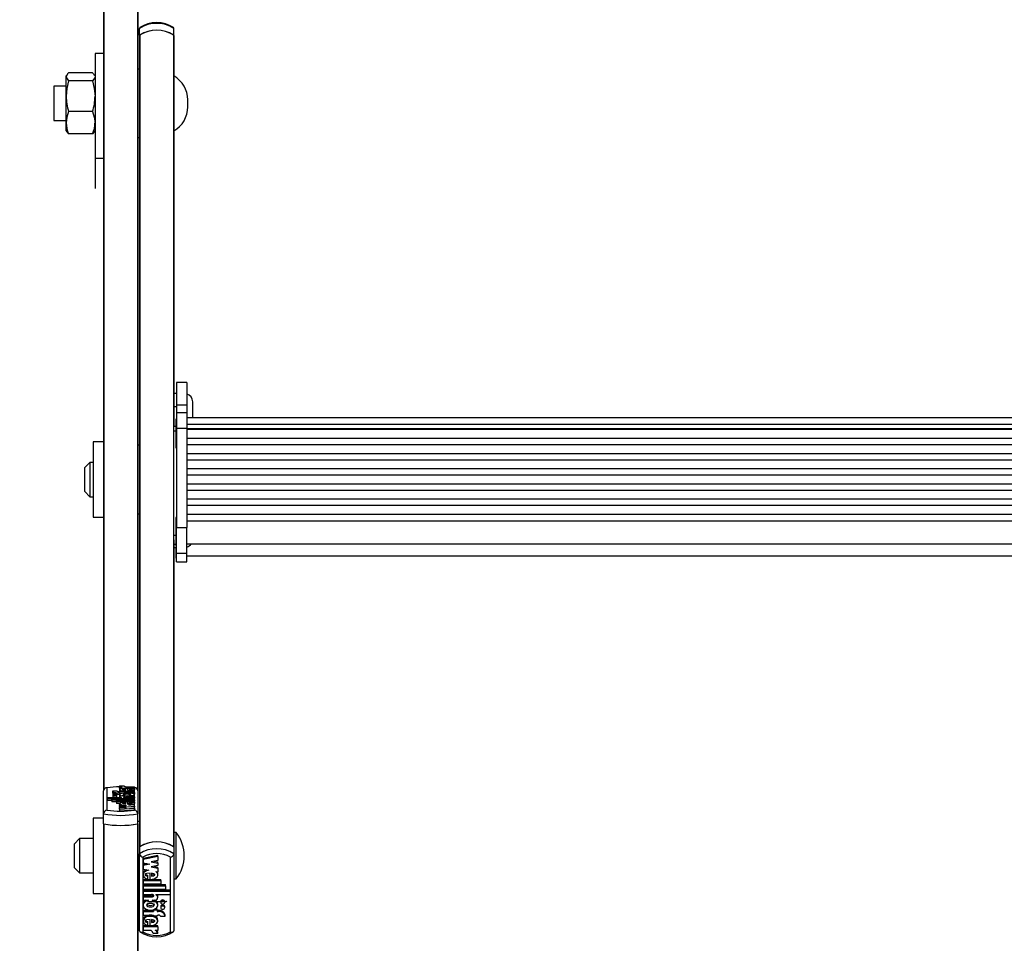
# Model space of a CAD drawing. Units: millimetres. Extents: x 5 to 415, y 5 to 292.
# Drawn here: x 33 to 52, y 179 to 197 of the extents above; entities that cross this region are included whole.
import ezdxf

# ---------------------------------------------------------------- set-up
doc = ezdxf.new("R2010")
doc.units = ezdxf.units.MM
doc.styles.add('SLDTEXTSTYLE0', font='GOTHIC.TTF', dxfattribs={"width": 0.913})
doc.dimstyles.new('SLDDIMSTYLE0', dxfattribs={"dimtxt": 3.5, "dimasz": 3.302, "dimexe": 0, "dimexo": 0.0625, "dimgap": 0.875, "dimtad": 1, "dimlfac": 15, "dimrnd": 1e-09, "dimzin": 12, "dimdsep": 46, "dimtxsty": 'SLDTEXTSTYLE0', "dimsah": 1, "dimcen": 0.09, "dimadec": 0, "dimazin": 3, "dimtfac": 1, "dimtofl": 0, "dimtmove": 0, "dimatfit": 3, "dimfxl": 1, "dimfrac": 2, "dimtolj": 1, "dimtzin": 12, "dimarcsym": 0})

# ---------------------------------------------------------------- blocks, each defined once
blk = doc.blocks.new('_D_6')
at = {"color": 5, "linetype": 'Continuous', "lineweight": 18, "true_color": 0x0000ff}
for p, q in [((25.794, 197.941), (98.012, 197.941)), ((97.012, 31.274), (97.012, 197.941)), ((72.46, 31.274), (98.012, 31.274))]:
    blk.add_line(p, q, dxfattribs=at)
for points in [[(97.012, 197.941), (96.504, 194.639), (97.52, 194.639)], [(97.012, 31.274), (97.52, 34.576), (96.504, 34.576)]]:
    blk.add_solid(points, dxfattribs=at)

msp = doc.modelspace()

# ---------------------------------------------------------------- linework, layer by layer
at = {"color": 7, "linetype": 'Continuous', "lineweight": 25}
for p, q in [((34.79379, 197.94082), (34.79379, 181.66488)), ((35.46045, 197.94082), (35.46045, 181.66488)), ((35.49379, 196.36127), (35.49379, 196.49432)), ((36.16045, 196.36127), (36.16045, 196.49432)), ((35.49379, 196.36127), (35.49379, 196.35474)), ((35.49379, 196.35474), (35.49379, 180.57267)), ((35.50036, 196.3658), (35.50036, 180.5772)), ((36.15388, 196.3658), (36.15388, 180.5772)), ((36.16045, 196.35474), (36.16045, 196.36127)), ((36.16045, 196.35474), (36.16045, 188.74549)), ((34.79379, 196.00686), (34.62712, 196.00686)), ((34.62712, 196.00686), (34.62712, 193.96821)), ((35.49379, 195.70383), (35.46045, 195.70383)), ((34.07788, 195.58913), (34.06712, 195.5705)), ((34.06712, 195.5525), (34.06712, 195.5705)), ((34.06712, 195.17584), (34.06712, 195.5525)), ((34.57949, 195.63183), (34.11476, 195.63183)), ((34.62712, 195.5705), (34.61636, 195.58913)), ((34.06712, 195.3705), (33.82712, 195.3705)), ((33.82712, 195.3705), (33.82712, 194.70383)), ((34.57949, 195.47317), (34.11476, 195.47317)), ((34.06712, 194.66051), (34.06712, 195.17584)), ((36.43159, 194.96827), (36.43159, 195.10607)), ((34.57949, 194.87851), (34.11476, 194.87851)), ((33.82712, 194.70383), (34.06712, 194.70383)), ((34.06712, 194.50383), (34.06712, 194.66051)), ((34.06712, 194.50383), (34.07788, 194.4852)), ((34.08188, 194.48579), (34.11476, 194.44251)), ((34.57949, 194.44251), (34.11476, 194.44251)), ((34.61236, 194.48579), (34.57949, 194.44251)), ((34.61636, 194.4852), (34.62712, 194.50383)), ((35.46045, 194.3705), (35.49379, 194.3705)), ((34.79379, 193.96821), (34.62712, 193.96821)), ((34.62712, 193.96821), (34.62712, 193.37836)), ((36.41379, 189.61109), (36.21379, 189.61109)), ((36.21379, 189.61109), (36.21379, 189.17522)), ((36.41379, 189.61109), (36.41379, 189.17522)), ((36.21379, 189.39555), (36.16045, 189.39555)), ((36.52712, 188.91756), (36.52712, 189.22888)), ((36.16045, 189.13781), (36.21379, 189.13781)), ((36.21379, 189.17522), (36.41379, 189.17522)), ((36.21379, 189.17522), (36.21379, 189.01716)), ((36.41379, 189.01716), (36.21379, 189.01716)), ((36.21379, 189.01716), (36.21379, 188.72012)), ((36.41379, 189.17522), (36.41379, 189.01716)), ((36.41379, 189.01716), (36.41379, 188.72012)), ((36.21379, 188.89592), (36.20045, 188.89592)), ((36.20045, 188.89592), (36.20045, 188.33592)), ((59.54712, 188.91756), (36.41379, 188.91756)), ((36.20045, 188.75413), (36.16045, 188.75413)), ((36.16045, 188.66973), (36.16045, 188.74549)), ((36.16045, 186.63581), (36.16045, 188.66973)), ((36.21379, 188.72012), (36.41379, 188.72012)), ((36.21379, 188.72012), (36.21379, 186.78759)), ((36.41379, 188.79775), (59.54712, 188.79775)), ((36.41379, 188.72012), (36.41379, 186.78759)), ((36.41379, 188.71285), (59.54712, 188.71285)), ((59.54712, 188.69042), (36.41379, 188.69042)), ((34.79379, 188.45275), (34.59379, 188.45275)), ((34.59379, 188.45275), (34.59379, 186.99889)), ((36.41379, 188.52481), (59.54712, 188.52481)), ((35.49379, 188.38608), (35.46045, 188.38608)), ((36.20045, 188.33592), (36.21379, 188.33592)), ((59.54712, 188.39477), (36.41379, 188.39477)), ((34.52712, 188.05275), (34.42712, 187.95275)), ((34.59379, 188.05275), (34.52712, 188.05275)), ((34.52712, 188.05275), (34.52712, 187.50382)), ((36.41379, 188.22916), (59.54712, 188.22916)), ((59.54712, 188.09911), (36.41379, 188.09911)), ((34.42712, 187.5685), (34.42712, 187.95275)), ((36.41379, 187.9335), (59.54712, 187.9335)), ((59.54712, 187.80346), (36.41379, 187.80346)), ((34.42712, 187.48608), (34.42712, 187.5685)), ((34.42712, 187.48608), (34.52712, 187.38608)), ((34.52712, 187.50382), (34.52712, 187.38608)), ((36.41379, 187.63785), (59.54712, 187.63785)), ((59.54712, 187.5078), (36.41379, 187.5078)), ((34.52712, 187.38608), (34.59379, 187.38608)), ((36.41379, 187.34219), (59.54712, 187.34219)), ((59.54712, 187.21215), (36.41379, 187.21215)), ((34.59379, 186.99889), (34.59379, 186.98608)), ((34.59379, 186.98608), (34.79379, 186.98608)), ((35.46045, 187.05275), (35.49379, 187.05275)), ((36.21379, 186.9834), (36.20045, 186.9834)), ((36.20045, 186.9834), (36.20045, 186.4234)), ((36.41379, 187.04654), (59.54712, 187.04654)), ((36.41379, 186.91611), (59.54712, 186.91611)), ((36.21379, 186.28774), (36.21379, 186.78759)), ((36.21379, 186.78759), (36.41379, 186.78759)), ((36.41379, 186.28774), (36.41379, 186.78759)), ((36.16045, 186.55073), (36.16045, 186.63581)), ((36.16045, 186.55073), (36.16045, 180.57267)), ((36.16045, 186.39838), (36.21379, 186.39838)), ((36.16045, 186.39836), (36.21379, 186.39836)), ((36.20045, 186.4234), (36.21379, 186.4234)), ((36.20045, 186.39836), (36.20045, 186.19015)), ((36.41379, 186.47007), (59.54712, 186.47007)), ((36.20045, 186.19015), (36.21379, 186.19015)), ((36.21379, 186.28774), (36.41379, 186.28774)), ((36.21379, 186.12107), (36.21379, 186.28774)), ((36.41379, 186.12107), (36.41379, 186.28774)), ((36.41379, 186.23682), (59.54712, 186.23682)), ((36.21379, 186.12107), (36.41379, 186.12107)), ((36.21379, 186.12098), (36.21379, 186.12107)), ((36.21379, 186.12098), (36.41379, 186.12098)), ((36.41379, 186.12098), (36.41379, 186.12107)), ((35.10644, 181.7596), (35.19644, 181.7596)), ((35.10644, 181.7596), (35.10644, 181.72711)), ((35.10644, 181.72711), (35.10667, 181.72551)), ((35.10667, 181.74134), (35.15747, 181.74134)), ((35.10667, 181.71996), (35.10667, 181.74134)), ((35.23661, 181.74134), (35.39246, 181.74134)), ((35.39246, 181.71996), (35.39246, 181.74134)), ((34.79379, 181.21798), (34.79379, 181.66488)), ((34.86045, 181.72314), (34.86045, 181.28969)), ((35.05498, 181.65741), (34.96442, 181.65741)), ((34.96442, 181.65741), (34.96442, 181.62492)), ((34.97167, 181.60854), (34.97167, 181.57908)), ((34.97167, 181.57908), (34.97167, 181.54659)), ((35.04967, 181.57908), (35.04967, 181.60854)), ((35.04967, 181.54659), (35.04967, 181.57908)), ((35.11867, 181.65139), (35.10067, 181.65139)), ((35.11867, 181.62996), (35.10067, 181.62996)), ((35.10067, 181.62996), (35.10067, 181.59747)), ((35.10667, 181.59747), (35.10067, 181.59747)), ((35.10667, 181.71996), (35.39246, 181.71996)), ((35.10667, 181.71996), (35.10667, 181.68746)), ((35.10667, 181.69026), (35.10667, 181.65139)), ((35.10667, 181.59787), (35.10667, 181.55726)), ((35.10667, 181.54895), (35.10667, 181.53221)), ((35.10885, 181.56134), (35.11051, 181.5547)), ((35.11867, 181.65139), (35.11867, 181.65741)), ((35.11867, 181.65741), (35.19067, 181.65741)), ((35.11867, 181.62394), (35.11867, 181.62996)), ((35.11867, 181.62394), (35.19067, 181.62394)), ((35.11867, 181.62394), (35.11867, 181.6044)), ((35.14525, 181.53221), (35.14525, 181.53432)), ((35.21282, 181.56569), (35.18167, 181.56569)), ((35.19067, 181.65139), (35.19067, 181.65741)), ((35.39246, 181.65139), (35.19067, 181.65139)), ((35.39246, 181.62996), (35.19067, 181.62996)), ((35.19067, 181.62394), (35.19067, 181.62996)), ((35.39246, 181.54561), (35.22646, 181.54561)), ((35.22767, 181.67727), (35.22767, 181.69513)), ((35.25642, 181.71362), (35.25642, 181.67681)), ((35.39246, 181.56569), (35.28632, 181.56569)), ((35.3006, 181.7118), (35.3006, 181.69464)), ((35.3006, 181.69464), (35.3006, 181.67832)), ((35.39246, 181.71996), (35.39246, 181.68746)), ((35.39246, 181.65139), (35.39246, 181.69026)), ((35.39246, 181.62996), (35.39246, 181.65139)), ((35.39246, 181.62996), (35.39246, 181.59747)), ((35.39246, 181.56569), (35.39246, 181.59787)), ((35.39246, 181.54561), (35.39246, 181.56569)), ((35.39246, 181.54561), (35.39246, 181.53221)), ((35.39379, 181.28969), (35.39379, 181.72314)), ((35.46045, 181.66488), (35.46045, 181.21798)), ((34.86508, 181.51213), (34.86508, 181.53221)), ((35.14525, 181.53221), (34.86508, 181.53221)), ((35.39246, 181.51213), (34.86508, 181.51213)), ((34.86508, 181.51213), (34.86508, 181.47964)), ((34.95446, 181.47964), (34.86508, 181.47964)), ((34.95446, 181.48133), (34.95446, 181.50142)), ((35.39246, 181.50142), (34.95446, 181.50142)), ((35.39246, 181.48133), (34.95446, 181.48133)), ((34.95446, 181.48133), (34.95446, 181.44884)), ((35.04446, 181.44884), (34.95446, 181.44884)), ((35.04446, 181.45054), (35.04446, 181.47062)), ((35.39246, 181.47062), (35.04446, 181.47062)), ((35.39246, 181.45054), (35.04446, 181.45054)), ((35.04446, 181.45054), (35.04446, 181.41804)), ((35.10667, 181.41804), (35.04446, 181.41804)), ((35.10667, 181.42112), (35.10667, 181.40097)), ((35.10667, 181.37908), (35.10667, 181.40097)), ((35.14386, 181.39876), (35.10667, 181.40097)), ((35.23671, 181.37135), (35.10667, 181.37908)), ((35.10667, 181.37908), (35.10667, 181.36363)), ((35.10667, 181.36363), (35.23671, 181.37135)), ((35.10667, 181.34895), (35.10667, 181.36363)), ((35.23671, 181.34123), (35.10667, 181.34895)), ((35.10667, 181.34895), (35.10667, 181.3335)), ((35.10667, 181.3335), (35.23671, 181.34123)), ((35.39246, 181.53221), (35.22557, 181.53221)), ((35.22767, 181.40815), (35.22767, 181.42598)), ((35.25642, 181.44423), (35.25642, 181.40769)), ((35.3006, 181.41804), (35.25642, 181.41804)), ((35.26242, 181.35624), (35.39246, 181.36396)), ((35.39246, 181.34851), (35.26242, 181.35624)), ((35.39246, 181.384), (35.28164, 181.39058)), ((35.3006, 181.44243), (35.3006, 181.42546)), ((35.3006, 181.42546), (35.3006, 181.4092)), ((35.39246, 181.51213), (35.39246, 181.53221)), ((35.39246, 181.51213), (35.39246, 181.50142)), ((35.39246, 181.48133), (35.39246, 181.50142)), ((35.39246, 181.48133), (35.39246, 181.47062)), ((35.39246, 181.45054), (35.39246, 181.47062)), ((35.39246, 181.45054), (35.39246, 181.41804)), ((35.39246, 181.384), (35.39246, 181.42112)), ((35.39246, 181.36396), (35.39246, 181.384)), ((35.39246, 181.36396), (35.39246, 181.34851)), ((35.39246, 181.32848), (35.39246, 181.34851)), ((34.79379, 181.02303), (34.79379, 181.21798)), ((35.10667, 181.3115), (35.10667, 181.3335)), ((35.10667, 181.3115), (35.39246, 181.32848)), ((35.10667, 181.3115), (35.10667, 181.27901)), ((35.10667, 181.27901), (35.39246, 181.29598)), ((35.39246, 181.32848), (35.39246, 181.29598)), ((35.46045, 181.02303), (35.46045, 181.21798)), ((34.79379, 181.135), (34.59379, 181.135)), ((34.59379, 181.135), (34.59379, 179.68114)), ((34.79379, 181.02303), (34.79379, 163.62454)), ((35.49379, 181.06833), (35.46045, 181.06833)), ((35.46045, 181.02303), (35.46045, 163.62454)), ((36.20712, 180.85167), (36.16045, 180.85167)), ((36.20712, 180.66199), (36.20712, 180.85167)), ((34.32712, 180.735), (34.22712, 180.635)), ((34.22712, 180.16833), (34.22712, 180.635)), ((34.59379, 180.735), (34.32712, 180.735)), ((34.32712, 180.735), (34.32712, 180.06833)), ((36.20712, 179.95167), (36.20712, 180.66199)), ((35.49379, 180.57267), (35.49379, 180.43962)), ((35.49379, 178.94451), (35.49379, 180.43962)), ((35.84757, 180.40853), (35.56178, 180.35173)), ((35.84757, 180.38635), (35.56178, 180.32956)), ((35.84757, 180.38635), (35.84757, 180.40853)), ((35.84757, 180.38635), (35.84757, 180.31275)), ((36.16045, 180.57267), (36.16045, 180.43962)), ((36.16045, 180.43962), (36.16045, 178.94451)), ((35.56045, 180.3728), (35.56045, 178.92264)), ((35.56178, 180.32956), (35.56178, 180.35173)), ((35.56178, 180.32956), (35.56178, 180.26253)), ((35.56178, 180.26253), (35.69182, 180.23669)), ((35.63602, 180.24777), (35.56178, 180.23302)), ((35.69182, 180.23669), (35.56178, 180.21085)), ((35.56178, 180.21085), (35.56178, 180.23302)), ((35.56178, 180.21085), (35.56178, 180.14382)), ((35.84757, 180.31275), (35.71753, 180.28691)), ((35.71753, 180.28691), (35.84757, 180.26106)), ((35.84757, 180.21195), (35.71753, 180.18611)), ((35.77332, 180.29799), (35.84757, 180.28324)), ((35.77332, 180.1972), (35.84757, 180.18245)), ((35.84757, 180.26106), (35.84757, 180.28324)), ((35.84757, 180.26106), (35.84757, 180.21195)), ((36.09379, 178.92264), (36.09379, 180.3728)), ((34.22712, 180.16833), (34.32712, 180.06833)), ((34.32712, 180.06833), (34.59379, 180.06833)), ((35.56178, 180.14382), (35.6726, 180.12179)), ((35.56178, 180.05814), (35.56178, 180.03042)), ((35.65364, 180.00509), (35.65364, 180.02726)), ((35.65364, 179.94832), (35.65364, 180.00509)), ((35.69782, 179.94229), (35.69782, 180.06455)), ((35.71753, 180.18611), (35.84757, 180.16027)), ((35.72657, 180.06302), (35.72657, 180.00336)), ((35.81038, 180.09441), (35.84757, 180.08702)), ((35.84757, 180.16027), (35.84757, 180.18245)), ((35.84757, 180.16027), (35.84757, 180.08702)), ((35.84757, 180.03042), (35.84757, 180.05814)), ((35.56178, 179.94337), (35.69782, 179.94337)), ((35.56178, 179.9212), (35.56178, 179.94337)), ((35.56178, 179.9212), (35.56178, 179.854)), ((35.56178, 179.9212), (35.90978, 179.9212)), ((35.56178, 179.854), (35.90978, 179.854)), ((35.56178, 179.84034), (35.99978, 179.84034)), ((35.56178, 179.81816), (35.56178, 179.84034)), ((35.56178, 179.81816), (35.56178, 179.75097)), ((35.56178, 179.81816), (35.99978, 179.81816)), ((35.71421, 179.94337), (35.90978, 179.94337)), ((35.90978, 179.9212), (35.90978, 179.94337)), ((35.90978, 179.9212), (35.90978, 179.854)), ((35.99978, 179.81816), (35.99978, 179.84034)), ((35.99978, 179.81816), (35.99978, 179.75097)), ((36.16045, 179.95167), (36.20712, 179.95167)), ((34.59379, 179.68114), (34.59379, 179.66833)), ((34.59379, 179.66833), (34.79379, 179.66833)), ((35.46045, 179.735), (35.49379, 179.735)), ((35.56178, 179.75097), (35.99978, 179.75097)), ((35.56178, 179.73731), (36.08916, 179.73731)), ((35.56178, 179.71513), (35.56178, 179.73731)), ((35.56178, 179.71513), (35.56178, 179.64794)), ((35.56178, 179.71513), (36.08916, 179.71513)), ((35.56178, 179.64794), (35.72868, 179.64794)), ((35.56178, 179.62531), (35.72778, 179.62531)), ((35.56178, 179.60314), (35.56178, 179.62531)), ((35.72778, 179.60314), (35.72778, 179.62531)), ((35.80899, 179.64794), (36.08916, 179.64794)), ((35.80899, 179.64794), (35.80899, 179.6409)), ((36.08916, 179.71513), (36.08916, 179.73731)), ((36.08916, 179.71513), (36.08916, 179.64794)), ((35.56178, 179.60314), (35.56178, 179.53594)), ((35.56178, 179.60314), (35.72778, 179.60314)), ((35.56178, 179.53594), (35.66792, 179.53594)), ((35.56178, 179.46681), (35.56178, 179.4391)), ((35.64712, 179.51402), (36.00712, 179.51402)), ((35.74142, 179.53594), (35.77257, 179.53594)), ((35.84757, 179.59194), (35.84757, 179.61412)), ((35.84757, 179.4391), (35.84757, 179.46681)), ((35.90457, 179.51332), (35.90457, 179.49114)), ((35.98257, 179.49114), (35.98257, 179.51332)), ((35.56178, 179.34309), (35.76357, 179.34309)), ((35.56178, 179.32091), (35.56178, 179.34309)), ((35.56178, 179.32091), (35.56178, 179.24924)), ((35.56178, 179.32091), (35.76357, 179.32091)), ((35.56178, 179.24924), (35.76357, 179.24924)), ((35.76357, 179.34107), (35.76357, 179.35427)), ((35.83557, 179.34107), (35.76357, 179.34107)), ((35.76357, 179.34107), (35.76357, 179.32091)), ((35.76357, 179.24924), (35.76357, 179.22908)), ((35.83557, 179.36325), (35.78559, 179.36325)), ((35.83557, 179.34107), (35.83557, 179.36325)), ((35.83557, 179.34309), (35.85357, 179.34309)), ((35.83557, 179.34107), (35.83557, 179.32091)), ((35.83557, 179.32091), (35.85357, 179.32091)), ((35.83557, 179.24924), (35.85357, 179.24924)), ((35.83557, 179.24924), (35.83557, 179.22908)), ((35.85357, 179.32091), (35.85357, 179.34309)), ((35.90457, 179.41477), (35.90457, 179.39259)), ((35.98257, 179.39259), (35.98257, 179.41477)), ((35.98982, 179.22908), (35.98982, 179.25126)), ((35.56178, 179.15771), (35.56178, 179.12999)), ((35.65364, 179.10452), (35.65364, 179.12669)), ((35.65364, 179.04713), (35.65364, 179.10452)), ((35.69782, 179.04104), (35.69782, 179.16418)), ((35.72657, 179.16265), (35.72657, 179.10288)), ((35.83557, 179.22908), (35.76357, 179.22908)), ((35.84757, 179.12999), (35.84757, 179.15771)), ((35.89926, 179.22908), (35.98982, 179.22908)), ((35.69782, 179.04201), (35.56178, 179.04201)), ((35.56178, 179.01984), (35.56178, 179.04201)), ((35.56178, 179.01984), (35.56178, 178.94829)), ((35.84757, 179.01984), (35.56178, 179.01984)), ((35.71763, 178.94829), (35.56178, 178.94829)), ((35.84757, 179.04201), (35.70831, 179.04201)), ((35.8478, 178.88721), (35.7578, 178.88721)), ((35.84757, 178.94829), (35.79677, 178.94829)), ((35.84757, 179.01984), (35.84757, 179.04201)), ((35.84757, 179.01984), (35.84757, 178.94829)), ((35.8478, 178.88721), (35.8478, 178.90938))]:
    msp.add_line(p, q, dxfattribs=at)
at = {"color": 8, "linetype": 'Continuous', "lineweight": 25}
for p, q in [((34.80036, 197.94082), (34.80036, 181.69069)), ((35.45388, 197.94082), (35.45388, 181.69069)), ((36.16045, 188.66973), (36.20045, 188.66973)), ((36.16045, 186.63581), (36.20045, 186.63581)), ((36.16045, 186.46116), (36.20045, 186.46116)), ((35.22646, 181.54561), (35.22646, 181.53221)), ((34.80036, 181.02168), (34.80036, 163.65036)), ((35.45388, 181.02168), (35.45388, 163.65036))]:
    msp.add_line(p, q, dxfattribs=at)
at = {"color": 7, "linetype": 'Continuous', "lineweight": 25, "flags": 128}
for points in [[(35.50512, 196.51492), (35.49708, 196.50703), (35.49379, 196.49432)], [(36.16045, 196.49432), (36.15716, 196.50703), (36.14912, 196.51492)], [(34.11476, 195.63183), (34.09456, 195.61178), (34.06712, 195.5525)], [(34.06712, 195.5525), (34.0709, 195.53091), (34.11476, 195.47317)], [(34.57949, 195.63183), (34.59968, 195.61178), (34.61038, 195.58867)], [(34.62712, 195.5525), (34.62334, 195.53091), (34.57949, 195.47317)], [(34.11476, 195.47317), (34.0802, 195.3275), (34.06712, 195.17584)], [(34.57949, 195.47317), (34.61405, 195.3275), (34.62712, 195.17584)], [(34.11476, 194.87851), (34.0802, 194.7717), (34.06712, 194.66051)], [(34.57949, 194.87851), (34.61405, 194.7717), (34.62712, 194.66051)], [(35.10644, 181.7596), (35.10724, 181.75677), (35.10982, 181.75399), (35.11413, 181.75132), (35.12008, 181.74882), (35.12755, 181.74652), (35.13639, 181.74449), (35.14643, 181.74275), (35.15747, 181.74134)], [(35.19644, 181.7596), (35.19705, 181.75697), (35.19901, 181.75437), (35.2023, 181.75184), (35.20688, 181.74941), (35.21269, 181.74712), (35.21965, 181.74499), (35.22766, 181.74306), (35.23661, 181.74134)], [(35.04967, 181.60854), (35.04671, 181.61187), (35.03825, 181.61469), (35.0256, 181.61658), (35.01067, 181.61724), (34.99575, 181.61658), (34.9831, 181.61469), (34.97464, 181.61187), (34.97167, 181.60854), (34.97464, 181.60521), (34.9831, 181.60238), (34.99575, 181.6005), (35.01067, 181.59984), (35.0256, 181.6005), (35.03825, 181.60238), (35.04671, 181.60521), (35.04967, 181.60854)], [(35.04967, 181.57908), (35.04671, 181.58241), (35.03825, 181.58524), (35.0256, 181.58712), (35.01067, 181.58778), (34.99575, 181.58712), (34.9831, 181.58524), (34.97464, 181.58241), (34.97167, 181.57908), (34.97464, 181.57575), (34.9831, 181.57293), (34.99575, 181.57104), (35.01067, 181.57038), (35.0256, 181.57104), (35.03825, 181.57293), (35.04671, 181.57575), (35.04967, 181.57908)], [(35.18167, 181.56569), (35.15742, 181.56479), (35.13577, 181.56219), (35.11905, 181.55817), (35.10907, 181.55315), (35.10688, 181.54768), (35.11274, 181.54235), (35.126, 181.53773), (35.14525, 181.53432)], [(35.25642, 181.71362), (35.20379, 181.71216), (35.15741, 181.70716), (35.12409, 181.69929), (35.10785, 181.68965), (35.11102, 181.67956), (35.13301, 181.67034), (35.17111, 181.66329), (35.22027, 181.65936), (35.27339, 181.65915), (35.3233, 181.66273), (35.36286, 181.66948), (35.38666, 181.67854), (35.3919, 181.6886), (35.37758, 181.69834), (35.34592, 181.70646), (35.3006, 181.7118)], [(35.28632, 181.56569), (35.33278, 181.57015), (35.36832, 181.57763), (35.38862, 181.58719), (35.39123, 181.59756), (35.37562, 181.60748), (35.34404, 181.61566), (35.30001, 181.62102), (35.24957, 181.62294), (35.19913, 181.62102), (35.1551, 181.61566), (35.12352, 181.60748), (35.10791, 181.59756), (35.11051, 181.58719), (35.13082, 181.57763), (35.16636, 181.57015), (35.21282, 181.56569)], [(35.22767, 181.69513), (35.18132, 181.69206), (35.16707, 181.68946), (35.16296, 181.68787), (35.16147, 181.68619), (35.16295, 181.68451), (35.16707, 181.68292), (35.18132, 181.68033), (35.22767, 181.67727)], [(35.17567, 181.59381), (35.17732, 181.59181), (35.18196, 181.58989), (35.19863, 181.58664), (35.22233, 181.58465), (35.24957, 181.58399), (35.27681, 181.58465), (35.30051, 181.58664), (35.31718, 181.58989), (35.32182, 181.59181), (35.32346, 181.59381), (35.32182, 181.59581), (35.31718, 181.59773), (35.30051, 181.60098), (35.27681, 181.60297), (35.24957, 181.60363), (35.22233, 181.60297), (35.19863, 181.60098), (35.18196, 181.59773), (35.17732, 181.59581), (35.17567, 181.59381)], [(35.22646, 181.54561), (35.21032, 181.54517), (35.19563, 181.54384), (35.18802, 181.54245), (35.18294, 181.54077), (35.18102, 181.53893), (35.18194, 181.53755), (35.18473, 181.53622), (35.19495, 181.53398), (35.20951, 181.53264), (35.22557, 181.53221)], [(35.25642, 181.67681), (35.32045, 181.679), (35.34247, 181.68161), (35.34964, 181.68336), (35.35351, 181.68534), (35.35379, 181.68671), (35.35214, 181.68806), (35.34404, 181.69051), (35.32574, 181.69297), (35.3006, 181.69464)], [(35.25642, 181.44423), (35.2145, 181.4434), (35.17556, 181.44029), (35.14314, 181.43521), (35.12018, 181.42855), (35.10817, 181.42093), (35.10833, 181.41299), (35.12064, 181.40539), (35.14386, 181.39876)], [(35.22767, 181.42598), (35.18133, 181.42292), (35.16708, 181.42033), (35.16296, 181.41874), (35.16147, 181.41706), (35.16296, 181.41538), (35.16708, 181.4138), (35.18133, 181.4112), (35.22767, 181.40815)], [(35.25642, 181.40769), (35.32012, 181.40987), (35.34203, 181.41247), (35.34918, 181.4142), (35.35304, 181.41617), (35.35335, 181.41754), (35.35172, 181.41888), (35.34371, 181.42133), (35.32556, 181.42379), (35.3006, 181.42546)], [(35.28164, 181.39058), (35.32389, 181.39387), (35.35848, 181.39946), (35.38183, 181.40683), (35.39211, 181.4152), (35.38798, 181.42374), (35.3701, 181.43165), (35.34008, 181.43809), (35.3006, 181.44243)], [(35.62659, 180.13094), (35.59576, 180.11426), (35.57241, 180.08959), (35.56213, 180.0616), (35.56301, 180.05547)], [(35.6726, 180.12179), (35.63035, 180.11079), (35.59576, 180.09208), (35.57241, 180.06742), (35.56213, 180.03943), (35.56626, 180.01084), (35.58414, 179.9844), (35.61416, 179.96282), (35.65364, 179.94832)], [(35.69782, 180.06455), (35.63412, 180.05725), (35.61221, 180.04857), (35.60506, 180.04275), (35.6012, 180.03616), (35.6009, 180.03161), (35.60252, 180.02711), (35.61053, 180.01891), (35.62868, 180.0107), (35.65364, 180.00509)], [(35.601, 180.05536), (35.6009, 180.05378), (35.60252, 180.04928), (35.61053, 180.04109), (35.62868, 180.03287), (35.65364, 180.02726)], [(35.69782, 179.94229), (35.73974, 179.94506), (35.77868, 179.95547), (35.81111, 179.97248), (35.83406, 179.99476), (35.84607, 180.02025), (35.84591, 180.0468), (35.83361, 180.07224), (35.81038, 180.09441)], [(35.72657, 180.00336), (35.77292, 180.01358), (35.78716, 180.02227), (35.79128, 180.02758), (35.79277, 180.03319), (35.79128, 180.03881), (35.78716, 180.04411), (35.77292, 180.0528), (35.72657, 180.06302)], [(35.72657, 180.02554), (35.77292, 180.03575), (35.7869, 180.04428)], [(35.84599, 180.05536), (35.84591, 180.06898), (35.8396, 180.08202)], [(35.72778, 179.60314), (35.74392, 179.60458), (35.75861, 179.60904), (35.76622, 179.6137), (35.7713, 179.61933), (35.77322, 179.62546), (35.77231, 179.6301), (35.76951, 179.63455), (35.75929, 179.64202), (35.74474, 179.64651), (35.72868, 179.64794)], [(35.77257, 179.53594), (35.79683, 179.53895), (35.81847, 179.54765), (35.83519, 179.56112), (35.84518, 179.5779), (35.84736, 179.59618), (35.8415, 179.61401), (35.82824, 179.62947), (35.80899, 179.6409)], [(35.66792, 179.53594), (35.62146, 179.52101), (35.58593, 179.49598), (35.56562, 179.46401), (35.56301, 179.42931), (35.57862, 179.39614), (35.61021, 179.36877), (35.65424, 179.35082), (35.70467, 179.34441), (35.75511, 179.35082), (35.79914, 179.36877), (35.83072, 179.39614), (35.84633, 179.42931), (35.84373, 179.46401), (35.82342, 179.49598), (35.78788, 179.52101), (35.74142, 179.53594)], [(35.77857, 179.44187), (35.77693, 179.44857), (35.77228, 179.455), (35.75561, 179.46584), (35.73191, 179.47252), (35.70467, 179.47472), (35.67743, 179.47252), (35.65373, 179.46584), (35.63707, 179.455), (35.63242, 179.44857), (35.63078, 179.44187), (35.63242, 179.43516), (35.63707, 179.42874), (35.65373, 179.41789), (35.67743, 179.41122), (35.70467, 179.40901), (35.73191, 179.41122), (35.75561, 179.41789), (35.77228, 179.42874), (35.77693, 179.43516), (35.77857, 179.44187)], [(35.77857, 179.46404), (35.77693, 179.45734), (35.77228, 179.45091), (35.75561, 179.44007), (35.73191, 179.43339), (35.70467, 179.43118), (35.67743, 179.43339), (35.65373, 179.44007), (35.63707, 179.45091), (35.63559, 179.45295)], [(35.98257, 179.51332), (35.9796, 179.52446), (35.97115, 179.53391), (35.95849, 179.54022), (35.94357, 179.54244), (35.92864, 179.54022), (35.91599, 179.53391), (35.90754, 179.52446), (35.90457, 179.51332)], [(35.90457, 179.49114), (35.90754, 179.48), (35.91599, 179.47055), (35.92864, 179.46424), (35.94357, 179.46203), (35.95849, 179.46424), (35.97115, 179.47055), (35.9796, 179.48), (35.98257, 179.49114), (35.9796, 179.50229), (35.97115, 179.51173), (35.95849, 179.51805), (35.94357, 179.52026), (35.92864, 179.51805), (35.91599, 179.51173), (35.90754, 179.50229), (35.90457, 179.49114)], [(35.98257, 179.41477), (35.9796, 179.42591), (35.97115, 179.43535), (35.95849, 179.44167), (35.94357, 179.44388), (35.92864, 179.44167), (35.91599, 179.43535), (35.90754, 179.42591), (35.90457, 179.41477), (35.90457, 179.41477)], [(35.76357, 179.23682), (35.73397, 179.24475), (35.68085, 179.24543), (35.63095, 179.23348), (35.59138, 179.21087), (35.56758, 179.18059), (35.56357, 179.15479)], [(35.90457, 179.39259), (35.90754, 179.38145), (35.91599, 179.372), (35.92864, 179.36569), (35.94357, 179.36347), (35.95849, 179.36569), (35.97115, 179.372), (35.9796, 179.38145), (35.98257, 179.39259), (35.9796, 179.40373), (35.97115, 179.41318), (35.95849, 179.41949), (35.94357, 179.42171), (35.92864, 179.41949), (35.91599, 179.41318), (35.90754, 179.40373), (35.90457, 179.39259)], [(35.69782, 179.04104), (35.75045, 179.0459), (35.79684, 179.06264), (35.83015, 179.08898), (35.8464, 179.12123), (35.84322, 179.15498), (35.82124, 179.18582), (35.78313, 179.20941), (35.73397, 179.22257), (35.68085, 179.22326), (35.63095, 179.2113), (35.59138, 179.18869), (35.56758, 179.15841), (35.56234, 179.12475), (35.57666, 179.09214), (35.60832, 179.06498), (35.65364, 179.04713)], [(35.69782, 179.16418), (35.63379, 179.15686), (35.61178, 179.14812), (35.6046, 179.14228), (35.60073, 179.13565), (35.60045, 179.13107), (35.60211, 179.12655), (35.6102, 179.11834), (35.6285, 179.11011), (35.65364, 179.10452)], [(35.60055, 179.15488), (35.60045, 179.15325), (35.60211, 179.14873), (35.6102, 179.14051), (35.6285, 179.13229), (35.65364, 179.12669)], [(35.72657, 179.10288), (35.77292, 179.11315), (35.78717, 179.12186), (35.79129, 179.12717), (35.79278, 179.13279), (35.79129, 179.13841), (35.78717, 179.14373), (35.77292, 179.15242), (35.72657, 179.16265)], [(35.72657, 179.12506), (35.77292, 179.13532), (35.78692, 179.14388)], [(35.49379, 178.94451), (35.49708, 178.9318), (35.50641, 178.92264), (35.52098, 178.9177), (35.54028, 178.9177), (35.56002, 178.92248), (35.56045, 178.92264)], [(36.09379, 178.92264), (36.09422, 178.92248), (36.11396, 178.9177), (36.13327, 178.9177), (36.14783, 178.92264), (36.15716, 178.9318), (36.16045, 178.94451)]]:
    msp.add_lwpolyline(points, dxfattribs=at)
at = {"color": 7, "linetype": 'Continuous', "lineweight": 25}
for centre, radius, start, end in [((35.82712, 195.98702), 0.60702, 56.692552, 123.307448), ((35.82712, 196.02301), 0.5881, 55.960789, 124.039211), ((35.82712, 195.85397), 0.60702, 56.692552, 123.307448), ((35.50741, 196.35413), 0.01364, 121.141779, 177.450972), ((35.82712, 195.85185), 0.60903, 57.552644, 122.447356), ((36.14683, 196.35413), 0.01364, 2.549028, 58.858221), ((35.89826, 195.10607), 0.53333, 0, 60.552895), ((35.06348, 195.18298), 0.99638, 180.410947, 197.793139), ((33.63076, 195.18298), 0.99638, 342.206861, 359.589053), ((35.89826, 194.96827), 0.53333, 299.447105, 0), ((34.61918, 194.66693), 0.55209, 180.666967, 203.98512), ((34.07506, 194.66693), 0.55209, 336.01488, 359.333033), ((36.36045, 189.22888), 0.16667, 360, 71.337075), ((36.36045, 186.56383), 0.16667, 288.662925, 325.765839), ((35.11273, 180.23385), 1.51051, 90.238443, 99.614239), ((34.85287, 181.66455), 0.05908, 82.62449, 179.682371), ((35.07256, 181.84228), 0.21417, 239.675048, 277.544132), ((34.99096, 181.64509), 0.03333, 217.229829, 249.934644), ((35.01067, 181.6134), 0.07736, 239.727837, 300.272163), ((35.09954, 182.16381), 0.56634, 264.949126, 270.115232), ((35.09576, 181.79038), 0.13908, 252.950675, 272.025471), ((35.40137, 181.66455), 0.05908, 0.317629, 97.37551), ((34.86799, 181.21584), 0.07423, 95.822776, 178.347133), ((35.12712, 183.03949), 1.85176, 259.629706, 280.370294), ((35.12712, 182.91212), 1.6442, 260.666162, 279.333838), ((35.38626, 181.21584), 0.07423, 1.652867, 84.177224), ((35.12712, 182.84454), 1.85176, 259.629706, 280.370294), ((35.12712, 182.85976), 1.8669, 259.919662, 280.080338), ((35.62809, 180.40167), 0.73333, 322.147097, 37.852903), ((35.82712, 180.06537), 0.60702, 56.692552, 123.307448), ((35.82712, 180.06325), 0.60903, 57.552644, 122.447356), ((35.82712, 179.93232), 0.60702, 56.692552, 123.307448), ((35.58431, 180.46326), 0.09356, 194.633541, 255.227872), ((35.82712, 179.91475), 0.53002, 59.792972, 120.207028), ((36.06993, 180.46326), 0.09356, 284.772128, 345.366459), ((35.73402, 179.67714), 0.0522, 263.142641, 308.916244), ((35.80059, 179.61331), 0.04699, 0.989446, 47.486365), ((35.6384, 179.4666), 0.0745, 111.437713, 182.036413), ((35.76721, 179.46553), 0.0782, 358.840586, 70.246756), ((36.00933, 179.49613), 0.01803, 9.459824, 97.048621), ((35.86666, 179.21553), 0.12823, 16.178078, 95.861631), ((35.86666, 179.19335), 0.12823, 16.178078, 95.861631), ((35.85586, 179.19256), 0.05672, 40.076244, 92.313217), ((35.76784, 179.15405), 0.07748, 0.572679, 75.554431), ((35.82712, 179.41582), 0.5881, 235.960789, 304.039211), ((35.82712, 179.38069), 0.53002, 239.792972, 300.207028), ((35.6861, 178.8838), 0.07179, 2.719569, 63.942292), ((35.77931, 178.88184), 0.0687, 4.477646, 75.273597), ((35.79061, 178.90846), 0.05719, 0.919589, 44.132419)]:
    msp.add_arc(centre, radius, start, end, dxfattribs=at)

# ---------------------------------------------------------------- dimensions: what is measured, and where the dimension line sits
at = {"color": 5, "linetype": 'Continuous', "lineweight": 18, "true_color": 0x0000ff}
dim = msp.add_linear_dim(base=(97.01233, 197.94082), p1=(71.46045, 31.27415), p2=(24.79379, 197.94082), angle=90, dimstyle='SLDDIMSTYLE0', dxfattribs=at)
dim.commit()
dim.dimension.update_dxf_attribs({"geometry": '_D_6', "text_midpoint": (97.01233, 122.18785), "dimtype": 160})

doc.saveas('drawing.dxf')
